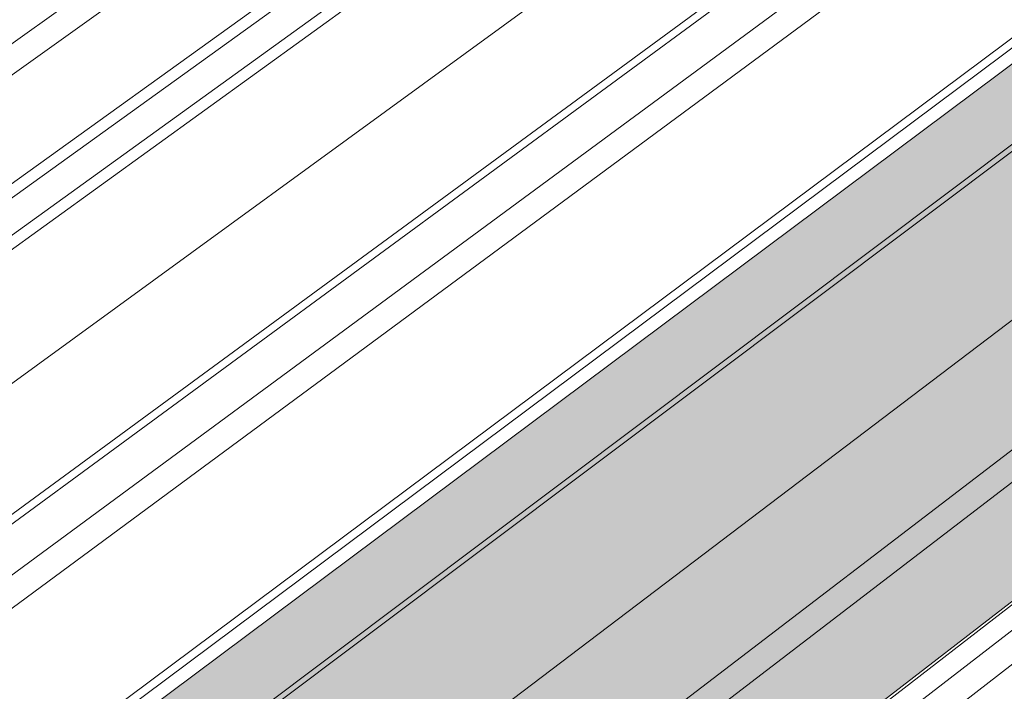
# Model space of a CAD drawing. Units: inches. Extents: x -2484 to 3300, y -144 to 1563.
# Drawn here: x -1985 to -1934, y 1128 to 1162 of the extents above; entities that cross this region are included whole.
import ezdxf

# ---------------------------------------------------------------- set-up
doc = ezdxf.new("R2010")
doc.units = ezdxf.units.IN
doc.header["$MEASUREMENT"] = 0
for name, color, linetype in [('exist 3d', 13, 'Continuous'), ('Flash-Trim', 2, 'Continuous'), ('Hatch', 252, 'Continuous')]:
    doc.layers.add(name, color=color, linetype=linetype)

# ---------------------------------------------------------------- blocks, each defined once
blk = doc.blocks.new('b1')
at = {"layer": 'Hatch'}
h = blk.add_hatch(color=256, dxfattribs=at)
h.paths.add_polyline_path([(86.14, 172.308), (83.943, 170.658), (91.409, 167.771), (93.599, 169.434)])
h.paths.add_polyline_path([(93.599, 169.434), (91.409, 167.771), (95.895, 166.036)])
h.paths.add_polyline_path([(92.211, 154.251), (87.056, 156.28), (31.621, 113.785), (36.879, 111.531)])
h.paths.add_polyline_path([(87.137, 156.343), (87.14, 156.437), (89.256, 158.059), (89.306, 159.592), (89.286, 159.622), (30.183, 114.402), (31.621, 113.785)])
h.paths.add_polyline_path([(89.286, 159.622), (86.382, 163.911), (86.344, 163.926), (24.381, 116.89), (30.183, 114.402)])
h.paths.add_polyline_path([(86.344, 163.926), (78.863, 166.841), (16.74, 120.167), (24.381, 116.89)])
h.paths.add_polyline_path([(72.155, 162.146), (68.535, 163.572), (12.744, 121.88), (16.433, 120.298)])
blk.add_hatch(color=256, dxfattribs=at).paths.add_polyline_path([(78.863, 166.841), (78.855, 166.845), (75.875, 164.94), (16.433, 120.298), (16.74, 120.167)])
at = {"layer": 'Flash-Trim', "linetype": 'Continuous', "lineweight": 0, "extrusion": (0.029591, 0.799701, 0.599669)}
for p, q in [((16.74, 120.167), (78.863, 166.841)), ((16.433, 120.298), (75.915, 164.97)), ((24.381, 116.89), (86.344, 163.926)), ((12.744, 121.88), (68.535, 163.572)), ((30.183, 114.402), (89.286, 159.622)), ((31.621, 113.785), (87.137, 156.343)), ((36.879, 111.531), (92.211, 154.251)), ((37.038, 111.462), (92.367, 154.189))]:
    blk.add_line(p, q, dxfattribs=at)

msp = doc.modelspace()

# ---------------------------------------------------------------- linework, layer by layer
at = {"layer": 'exist 3d', "linetype": 'Continuous', "lineweight": 0, "extrusion": (0.029591, 0.799701, 0.599669)}
for p, q in [((-1947.614, 1181.375), (-2010.38, 1136.207)), ((-2009.725, 1135.926), (-1946.972, 1181.124)), ((-1945.296, 1180.471), (-2008.017, 1135.194)), ((-1944.652, 1180.22), (-2007.36, 1134.912)), ((-1960.456, 1179.218), (-2016.852, 1138.983)), ((-1959.019, 1178.652), (-2015.391, 1138.356)), ((-1941.36, 1175.934), (-2001.265, 1132.298)), ((-1939.332, 1170.902), (-1995.36, 1129.766)), ((-1938.909, 1170.735), (-1994.929, 1129.581)), ((-1936.666, 1169.852), (-1992.645, 1128.602)), ((-1935.218, 1169.282), (-1991.172, 1127.97)), ((-1927.582, 1166.276), (-1983.394, 1124.635)), ((-1927.139, 1166.102), (-1982.943, 1124.441)), ((-1901.493, 1156.005), (-1956.8, 1113.23)), ((-1900.031, 1155.429), (-1955.308, 1112.59))]:
    msp.add_line(p, q, dxfattribs=at)

# ---------------------------------------------------------------- block references
at = {"color": 3}
msp.add_blockref('b1', (-1994.939, 1002.263), dxfattribs=at)

doc.saveas('drawing.dxf')
